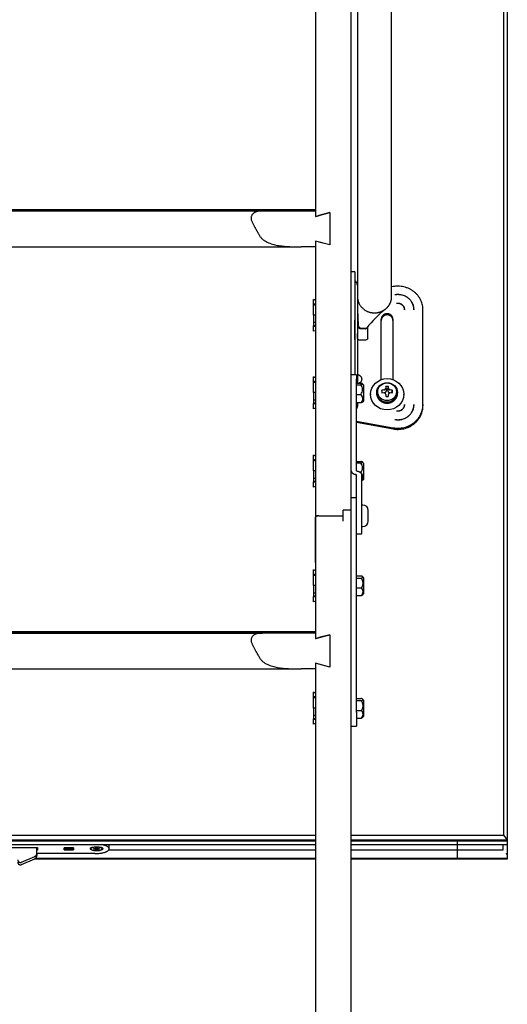
# Model space of a CAD drawing. Units: millimetres. Extents: x -3 to 14429, y -2896 to 10238.
# Drawn here: x 7213 to 7219, y 326 to 337 of the extents above; entities that cross this region are included whole.
import ezdxf

# ---------------------------------------------------------------- set-up
doc = ezdxf.new("R2010")
doc.units = ezdxf.units.MM
doc.layers.get('0').update_dxf_attribs({"linetype": 'CONTINUOUS'})
doc.layers.add('FAKRO LOFT LADDERS', color=7, linetype='CONTINUOUS')

# ---------------------------------------------------------------- blocks, each defined once
blk = doc.blocks.new('A$C6D1E39B9')
at = {"layer": 'FAKRO LOFT LADDERS', "color": 7, "linetype": 'Continuous'}
for p, q in [((749.81, 1929.87), (749.81, 2861.82)), ((834.81, 1741.41), (834.81, 2825.52)), ((836.81, 2826.74), (836.81, 1738.86)), ((753.31, 2751.75), (753.31, 2119.19)), ((772.31, 2119.19), (772.31, 2751.75)), ((729.81, 2305.69), (729.81, 2090.09)), ((753.31, 2119.19), (753.31, 2068.78)), ((772.31, 2068.78), (772.31, 2119.19)), ((729.81, 2090.61), (389.81, 2090.61)), ((389.81, 2090.52), (729.81, 2090.52)), ((729.81, 2090.47), (389.81, 2090.47)), ((389.81, 2090.4), (729.81, 2090.4)), ((729.81, 2090.34), (389.81, 2090.34)), ((389.81, 2090.27), (729.81, 2090.27)), ((729.81, 2090.22), (389.81, 2090.22)), ((389.81, 2090.15), (729.81, 2090.15)), ((729.81, 2090.09), (389.81, 2090.09)), ((419.22, 2090), (700.4, 2090)), ((729.81, 2090.07), (729.81, 2090.09)), ((729.81, 2090.07), (729.81, 2086.92)), ((729.81, 2086.92), (737.81, 2089.07)), ((737.81, 2089.07), (731.81, 2087.46)), ((737.81, 2089.07), (737.81, 2071.01)), ((737.81, 2089.07), (737.81, 2071.01)), ((737.81, 2071.01), (729.81, 2073.16)), ((729.81, 2073.16), (729.81, 2070.01)), ((737.81, 2071.01), (731.81, 2072.63)), ((398.08, 2070.01), (721.54, 2070.01)), ((729.81, 2070.01), (729.81, 1919.12)), ((753.31, 2068.78), (753.31, 2042.09)), ((772.31, 2042.09), (772.31, 2068.78)), ((751.81, 2056.04), (749.81, 2056.04)), ((751.81, 2056.04), (751.81, 2046.71)), ((751.81, 2046.71), (751.81, 2030.79)), ((753.31, 2046.04), (753.31, 2044.18)), ((773.16, 2047.78), (772.31, 2047.63)), ((729.81, 2040.33), (728.71, 2040.65)), ((728.71, 2040.65), (728.71, 2040.63)), ((728.71, 2038.04), (728.71, 2040.63)), ((728.71, 2040.63), (729.81, 2040.23)), ((753.31, 2044.18), (753.31, 2028.26)), ((728.71, 2037.51), (728.71, 2038.04)), ((729.81, 2038.04), (728.71, 2038.04)), ((728.71, 2031.85), (728.71, 2037.51)), ((729.81, 2037.51), (728.71, 2037.51)), ((789.81, 1981.96), (789.81, 2034.82)), ((729.81, 2031.85), (728.71, 2031.85)), ((728.71, 2031.85), (728.71, 2027.68)), ((751.81, 2030.79), (751.81, 2014.04)), ((751.83, 2018.35), (751.83, 2029.12)), ((753.31, 2028.26), (753.31, 2020.58)), ((753.31, 2028.26), (753.31, 2026.24)), ((766.56, 1995.84), (766.56, 2029.6)), ((773.06, 2029.6), (773.06, 1995.84)), ((729.81, 2027.68), (728.71, 2027.68)), ((728.71, 2027.68), (728.71, 2025.81)), ((729.81, 2026.1), (728.71, 2025.81)), ((728.71, 2025.66), (728.71, 2025.81)), ((729.81, 2025.34), (728.71, 2025.66)), ((728.71, 2022.84), (728.71, 2025.66)), ((729.81, 2023.16), (728.71, 2022.84)), ((753.31, 2026.24), (753.31, 2020.58)), ((755.31, 2024.35), (756.81, 2024.35)), ((759.06, 2018.9), (759.06, 2025.33)), ((753.31, 2019.17), (753.31, 2021.65)), ((753.31, 2020.58), (753.31, 1993.88)), ((756.81, 2017.86), (755.31, 2017.86)), ((751.81, 2014.04), (751.81, 1998.5)), ((729.81, 1997.08), (728.71, 1997.41)), ((728.71, 1997.41), (728.71, 1997.39)), ((728.71, 1994.8), (728.71, 1997.39)), ((728.71, 1997.39), (729.81, 1996.99)), ((752.81, 1998.5), (749.81, 1998.5)), ((752.81, 1998.5), (752.81, 1996.32)), ((752.81, 1944.98), (752.81, 1996.32)), ((753.47, 1998.66), (753.31, 1998.72)), ((728.71, 1994.27), (728.71, 1994.8)), ((729.81, 1994.8), (728.71, 1994.8)), ((728.71, 1988.61), (728.71, 1994.27)), ((729.81, 1994.27), (728.71, 1994.27)), ((752.81, 1993.88), (755.15, 1993.88)), ((752.81, 1993.01), (754.99, 1993.01)), ((756.81, 1984.05), (756.81, 1992.69)), ((768.01, 1990.09), (766.93, 1990.03)), ((767.22, 1988.56), (766.93, 1990.03)), ((769.03, 1992.01), (769.01, 1991.04)), ((769.41, 1990.5), (769.03, 1992.01)), ((769.41, 1990.5), (769.41, 1989.78)), ((770.21, 1990.5), (770.59, 1992.01)), ((770.21, 1989.78), (770.21, 1990.5)), ((770.61, 1991.04), (770.59, 1992.01)), ((772.69, 1990.03), (771.61, 1990.09)), ((772.4, 1988.56), (772.69, 1990.03)), ((729.81, 1988.61), (728.71, 1988.61)), ((728.71, 1988.61), (728.71, 1984.43)), ((729.81, 1984.43), (728.71, 1984.43)), ((728.71, 1984.43), (728.71, 1982.57)), ((752.81, 1987.64), (755.15, 1987.64)), ((760.56, 1987.68), (760.56, 1987.18)), ((764.01, 1988.69), (764.01, 1988.2)), ((766.93, 1988.56), (768.01, 1988.59)), ((769.01, 1987.64), (769.03, 1986.58)), ((770.59, 1986.58), (770.61, 1987.64)), ((771.61, 1988.59), (772.69, 1988.56)), ((775.61, 1988.2), (775.61, 1988.69)), ((779.06, 1987.18), (779.06, 1987.68)), ((729.81, 1982.86), (728.71, 1982.57)), ((728.71, 1982.42), (728.71, 1982.57)), ((728.71, 1979.6), (728.71, 1982.42)), ((729.81, 1982.09), (728.71, 1982.42)), ((729.81, 1979.92), (728.71, 1979.6)), ((752.81, 1983.13), (755.45, 1983.13)), ((753.31, 1983.13), (753.31, 1980.99)), ((789.81, 1981.96), (789.81, 1981.29)), ((752.81, 1972.7), (773.16, 1969)), ((752.81, 1972.03), (773.16, 1968.33)), ((729.81, 1953.41), (728.71, 1953.73)), ((728.71, 1953.73), (728.71, 1953.71)), ((728.71, 1951.13), (728.71, 1953.71)), ((728.71, 1953.71), (729.81, 1953.31)), ((728.71, 1950.59), (728.71, 1951.13)), ((729.81, 1951.13), (728.71, 1951.13)), ((728.71, 1944.94), (728.71, 1950.59)), ((729.81, 1950.59), (728.71, 1950.59)), ((752.81, 1950.2), (755.15, 1950.2)), ((752.81, 1949.34), (754.99, 1949.34)), ((756.81, 1940.37), (756.81, 1949.01)), ((729.81, 1944.94), (728.71, 1944.94)), ((728.71, 1944.94), (728.71, 1940.76)), ((729.81, 1940.76), (728.71, 1940.76)), ((728.71, 1940.76), (728.71, 1938.9)), ((752.81, 1927.69), (752.81, 1942.56)), ((754.99, 1943.96), (755.15, 1943.96)), ((755.81, 1927.69), (755.81, 1942.56)), ((729.81, 1939.19), (728.71, 1938.9)), ((728.71, 1938.74), (728.71, 1938.9)), ((729.81, 1938.42), (728.71, 1938.74)), ((728.71, 1935.93), (728.71, 1938.74)), ((729.81, 1936.25), (728.71, 1935.93)), ((749.81, 1917.72), (749.81, 1929.87)), ((752.81, 1929.87), (749.81, 1929.87)), ((752.81, 1917.72), (752.81, 1927.69)), ((752.81, 1917.72), (752.81, 1927.69)), ((755.81, 1909.87), (755.81, 1927.69)), ((756.31, 1925.87), (755.81, 1925.87)), ((729.81, 1919.2), (729.81, 1854.5)), ((729.81, 1893.76), (729.81, 1919.12)), ((731.81, 1919.87), (745.31, 1919.87)), ((731.81, 1919.78), (745.31, 1919.78)), ((745.31, 1916.77), (745.31, 1922.97)), ((749.81, 1922.97), (745.31, 1922.97)), ((759.31, 1916.87), (759.31, 1922.87)), ((749.81, 1810.3), (749.81, 1917.72)), ((752.81, 1810.3), (752.81, 1917.72)), ((755.81, 1913.87), (756.31, 1913.87)), ((752.81, 1909.87), (755.81, 1909.87)), ((749.81, 976.49), (749.81, 1898.08)), ((729.81, 1889.39), (728.71, 1889.71)), ((728.71, 1889.71), (728.71, 1889.69)), ((728.71, 1887.11), (728.71, 1889.69)), ((728.71, 1889.69), (729.81, 1889.29)), ((728.71, 1886.57), (728.71, 1887.11)), ((729.81, 1887.11), (728.71, 1887.11)), ((728.71, 1880.92), (728.71, 1886.57)), ((729.81, 1886.57), (728.71, 1886.57)), ((752.81, 1886.31), (755.15, 1886.31)), ((752.81, 1885.07), (755.45, 1885.07)), ((756.81, 1876.45), (756.81, 1885.09)), ((729.81, 1880.92), (728.71, 1880.92)), ((728.71, 1880.92), (728.71, 1876.74)), ((752.81, 1879.57), (755.58, 1879.57)), ((729.81, 1876.74), (728.71, 1876.74)), ((728.71, 1876.74), (728.71, 1874.88)), ((729.81, 1875.17), (728.71, 1874.88)), ((728.71, 1874.72), (728.71, 1874.88)), ((728.71, 1871.9), (728.71, 1874.72)), ((729.81, 1874.4), (728.71, 1874.72)), ((752.81, 1875.3), (755.45, 1875.3)), ((729.81, 1872.23), (728.71, 1871.9)), ((729.81, 1855.02), (389.81, 1855.02)), ((389.81, 1854.93), (729.81, 1854.93)), ((729.81, 1854.87), (389.81, 1854.87)), ((389.81, 1854.81), (729.81, 1854.81)), ((729.81, 1854.75), (389.81, 1854.75)), ((389.81, 1854.68), (729.81, 1854.68)), ((729.81, 1854.62), (389.81, 1854.62)), ((389.81, 1854.56), (729.81, 1854.56)), ((729.81, 1854.5), (389.81, 1854.5)), ((419.22, 1854.41), (700.4, 1854.41)), ((729.81, 1854.48), (729.81, 1854.5)), ((729.81, 1854.48), (729.81, 1851.33)), ((729.81, 1851.33), (737.81, 1853.48)), ((737.81, 1853.48), (731.81, 1851.87)), ((737.81, 1853.48), (737.81, 1835.42)), ((737.81, 1853.48), (737.81, 1835.42)), ((737.81, 1835.42), (729.81, 1837.57)), ((729.81, 1837.57), (729.81, 1834.42)), ((737.81, 1835.42), (731.81, 1837.03)), ((398.08, 1834.41), (721.54, 1834.41)), ((729.81, 1834.42), (729.81, 1618.82)), ((729.81, 1821.03), (728.71, 1821.35)), ((728.71, 1821.35), (728.71, 1821.33)), ((728.71, 1818.75), (728.71, 1821.33)), ((728.71, 1821.33), (729.81, 1820.93)), ((728.71, 1818.21), (728.71, 1818.75)), ((729.81, 1818.75), (728.71, 1818.75)), ((728.71, 1812.55), (728.71, 1818.21)), ((729.81, 1818.21), (728.71, 1818.21)), ((752.81, 1817.95), (755.15, 1817.95)), ((752.81, 1816.71), (755.45, 1816.71)), ((756.81, 1808.09), (756.81, 1816.73)), ((729.81, 1812.55), (728.71, 1812.55)), ((728.71, 1812.55), (728.71, 1808.38)), ((729.81, 1808.38), (728.71, 1808.38)), ((728.71, 1808.38), (728.71, 1806.52)), ((752.81, 1811.2), (755.58, 1811.2)), ((752.81, 1810.3), (752.81, 1802.45)), ((729.81, 1806.8), (728.71, 1806.52)), ((728.71, 1806.36), (728.71, 1806.52)), ((728.71, 1803.54), (728.71, 1806.36)), ((729.81, 1806.04), (728.71, 1806.36)), ((729.81, 1803.86), (728.71, 1803.54)), ((752.81, 1806.94), (755.45, 1806.94)), ((749.81, 1802.45), (752.81, 1802.45)), ((729.81, 1741.41), (389.81, 1741.41)), ((729.81, 1738.86), (389.81, 1738.86)), ((389.81, 1738.52), (729.81, 1738.52)), ((389.81, 1738.52), (729.81, 1738.52)), ((834.81, 1741.41), (749.81, 1741.41)), ((836.81, 1738.86), (749.81, 1738.86)), ((749.81, 1738.52), (836.81, 1738.52)), ((749.81, 1738.52), (808.81, 1738.52)), ((808.81, 1738.52), (836.81, 1738.52)), ((808.81, 1738.52), (808.81, 1736.35)), ((808.81, 1738.52), (808.81, 1736.35)), ((834.81, 1741.41), (836.81, 1738.86)), ((836.81, 1738.86), (836.81, 1738.52)), ((836.81, 1738.52), (836.81, 1736.35)), ((389.81, 1736.32), (729.81, 1736.32)), ((538.31, 1734.69), (574.81, 1734.69)), ((574.56, 1731.47), (574.56, 1734.69)), ((574.81, 1733.29), (574.56, 1733.29)), ((574.56, 1731.47), (574.56, 1730.17)), ((606.81, 1731.32), (574.56, 1731.32)), ((574.81, 1734.69), (574.81, 1733.29)), ((589.81, 1733.48), (589.81, 1734.5)), ((589.87, 1734.52), (594.88, 1734.52)), ((594.87, 1733.45), (589.89, 1733.45)), ((589.91, 1734.49), (589.91, 1734.52)), ((594.91, 1734.49), (589.91, 1734.49)), ((589.91, 1734.49), (589.91, 1733.99)), ((589.91, 1733.99), (594.91, 1733.99)), ((589.91, 1733.49), (589.91, 1733.99)), ((594.91, 1733.99), (589.91, 1733.99)), ((589.91, 1733.49), (594.91, 1733.49)), ((594.91, 1734.52), (594.91, 1734.49)), ((594.91, 1734.49), (594.91, 1733.99)), ((594.91, 1733.49), (594.91, 1733.99)), ((595.01, 1734.48), (595.01, 1733.5)), ((606.31, 1733.82), (606.31, 1734.16)), ((606.31, 1734.16), (607.11, 1734.16)), ((607.11, 1733.82), (606.31, 1733.82)), ((607.31, 1734.49), (608.31, 1734.49)), ((607.31, 1734.22), (607.31, 1734.49)), ((607.31, 1734.22), (607.31, 1733.76)), ((607.31, 1733.49), (607.31, 1733.76)), ((608.31, 1733.49), (607.31, 1733.49)), ((608.11, 1733.96), (607.51, 1733.96)), ((608.31, 1734.49), (608.31, 1734.22)), ((608.31, 1733.76), (608.31, 1734.22)), ((608.31, 1733.76), (608.31, 1733.49)), ((608.51, 1734.16), (609.31, 1734.16)), ((609.31, 1733.82), (608.51, 1733.82)), ((609.31, 1734.16), (609.31, 1733.82)), ((729.81, 1733.21), (614.46, 1733.21)), ((614.81, 1733.99), (614.81, 1735.87)), ((749.81, 1736.32), (808.81, 1736.32)), ((808.81, 1733.21), (749.81, 1733.21)), ((808.81, 1736.32), (808.81, 1736.35)), ((808.81, 1736.32), (808.81, 1736.35)), ((808.81, 1736.32), (808.81, 1733.21)), ((808.81, 1736.32), (836.78, 1736.32)), ((808.81, 1736.32), (808.81, 1733.21)), ((834.31, 1733.21), (808.81, 1733.21)), ((808.81, 1733.21), (808.81, 1731.32)), ((808.81, 1733.21), (808.81, 1731.32)), ((808.81, 1731.32), (808.81, 1730.68)), ((808.81, 1731.32), (808.81, 1730.68)), ((834.31, 1736.32), (834.31, 1733.21)), ((836.81, 1736.35), (836.81, 1730.68)), ((565.99, 1726.5), (573.4, 1729.76)), ((565.99, 1725.2), (573.4, 1728.46)), ((729.81, 1728.18), (572.77, 1728.18)), ((729.81, 1728.51), (573.52, 1728.51)), ((729.81, 1728.51), (573.52, 1728.51)), ((808.81, 1728.51), (749.81, 1728.51)), ((836.81, 1728.51), (749.81, 1728.51)), ((836.81, 1728.18), (749.81, 1728.18)), ((808.81, 1730.68), (808.81, 1728.51)), ((808.81, 1730.68), (808.81, 1728.51)), ((808.81, 1728.51), (836.81, 1728.51)), ((836.81, 1730.68), (836.81, 1728.51)), ((836.81, 1728.51), (836.81, 1728.18))]:
    blk.add_line(p, q, dxfattribs=at)
for centre, radius, start, end in [((751.86, 2051.09), 0.05, 180, 239.4562), ((750.31, 2048.46), 3, 0, 59.4562), ((809.03, 1985.25), 64.09, 128.9774, 141.9329), ((748.44, 2028.7), 10.31, 333.6775, 336.7075), ((752.19, 1990.24), 3.94, 318.7434, 44.7686), ((753.01, 1990.27), 4.5, 32.4749, 47.2581), ((767.97, 1991.2), 1.11, 271.9878, 294.7259), ((768.13, 1991.05), 0.885, 332.6419, 359.234), ((771.49, 1991.05), 0.881, 180.7056, 207.6548), ((771.65, 1991.21), 1.12, 245.0202, 267.947), ((753.17, 1985.24), 3.11, 317.0613, 50.3808), ((753.01, 1986.46), 4.5, 317.3983, 327.5251), ((768.03, 1987.57), 1.02, 66.524, 91.1632), ((768.08, 1987.64), 0.936, 0.4215, 26.5703), ((771.55, 1987.63), 0.941, 153.2666, 179.5109), ((771.59, 1987.57), 1.01, 88.7718, 113.8683), ((749.07, 1981.29), 4.24, 332.4708, 355.9134), ((752.19, 1946.56), 3.94, 318.7434, 44.7686), ((753.01, 1946.6), 4.5, 32.4749, 47.2581), ((753.17, 1941.57), 3.11, 328.9389, 50.3808), ((753.01, 1942.79), 4.5, 317.3983, 327.5251), ((756.31, 1922.87), 3, 0, 90), ((756.31, 1916.87), 3, 270, 0), ((751.78, 1882.23), 4.64, 325.0112, 37.7509), ((753.01, 1882.68), 4.5, 32.4749, 46.1967), ((753.44, 1877.5), 2.97, 312.3763, 44.0574), ((753.01, 1878.87), 4.5, 314.2341, 327.5251), ((751.78, 1813.87), 4.64, 325.0112, 37.7509), ((753.01, 1814.31), 4.5, 32.4749, 46.1967), ((753.44, 1809.14), 2.97, 312.3763, 44.0574), ((753.01, 1810.5), 4.5, 314.2341, 327.5251)]:
    blk.add_arc(centre, radius, start, end, dxfattribs=at)
for centre, major_axis, ratio in [((769.81, 1987.68), (9.25, 0), 0.942706), ((769.81, 1988.69), (-5.8, 0), 0.942706), ((769.81, 1989.09), (-5.24, 0), 0.942706), ((607.81, 1733.99), (-3.5, 0), 0.333626), ((607.81, 1733.99), (-3.25, 0), 0.333626)]:
    blk.add_ellipse(centre, major_axis=major_axis, ratio=ratio, dxfattribs=at)
for points, knots in [([(700.4, 2090), (699.5, 2090), (698.64, 2089.93), (697.4, 2089.68), (697, 2089.57), (696.23, 2089.27), (695.86, 2089.09), (695.35, 2088.74), (695.19, 2088.62), (694.89, 2088.34), (694.75, 2088.19), (694.5, 2087.86), (694.39, 2087.68), (694.2, 2087.28), (694.12, 2087.07), (694.01, 2086.63), (693.98, 2086.39), (693.96, 2085.91), (693.97, 2085.66), (694.05, 2085.16), (694.11, 2084.91), (694.27, 2084.43), (694.37, 2084.19), (694.49, 2083.95)], [0, 0, 0, 0, 0.25, 0.25, 0.375, 0.375, 0.5, 0.5, 0.5625, 0.5625, 0.625, 0.625, 0.6875, 0.6875, 0.75, 0.75, 0.8125, 0.8125, 0.875, 0.875, 0.9375, 0.9375, 1, 1, 1, 1]), ([(698.86, 2075.95), (699.14, 2075.49), (699.47, 2075.08), (700.21, 2074.34), (700.61, 2074), (701.45, 2073.4), (701.89, 2073.14), (702.78, 2072.65), (703.24, 2072.44), (704.64, 2071.85), (705.6, 2071.54), (707.54, 2071.03), (708.52, 2070.84), (710.52, 2070.52), (711.53, 2070.4), (713.56, 2070.22), (714.58, 2070.15), (717.66, 2070.02), (719.73, 2070), (721.83, 2070.01)], [0, 0, 0, 0, 0.0625, 0.0625, 0.125, 0.125, 0.1875, 0.1875, 0.25, 0.25, 0.375, 0.375, 0.5, 0.5, 0.625, 0.625, 0.75, 0.75, 1, 1, 1, 1]), ([(753.37, 2042.13), (753.36, 2041.74), (753.35, 2041.36), (753.33, 2040.15), (753.32, 2039.33), (753.31, 2038.24), (753.31, 2037.97), (753.31, 2037.7)], [0.6759948, 0.6759948, 0.6759948, 0.6759948, 0.7607767, 0.7607767, 0.9409269, 0.9409269, 1, 1, 1, 1]), ([(753.31, 2037.7), (753.31, 2037.14), (753.31, 2036.59), (753.33, 2035.22), (753.34, 2034.4), (753.39, 2032.76), (753.42, 2031.94), (753.49, 2030.32), (753.52, 2029.51), (753.61, 2027.91), (753.66, 2027.12), (753.72, 2026.09), (753.79, 2025.85), (754, 2025.42), (754.16, 2025.22), (754.54, 2024.89), (754.76, 2024.75), (755.25, 2024.57), (755.51, 2024.53), (755.77, 2024.53), (756.27, 2024.53), (756.77, 2024.53), (757.48, 2024.54), (757.7, 2024.57), (757.91, 2024.62)], [0, 0, 0, 0, 0.100467, 0.100467, 0.249952, 0.249952, 0.399437, 0.399437, 0.548922, 0.548922, 0.698406, 0.698406, 0.743132, 0.743132, 0.787858, 0.787858, 0.832584, 0.832584, 0.877309, 0.877309, 0.877309, 0.962729, 0.962729, 1, 1, 1, 1]), ([(755.31, 2017.86), (755.12, 2017.86), (754.94, 2017.86), (754.62, 2017.89), (754.48, 2017.91), (754.24, 2017.95), (754.13, 2017.98), (753.94, 2018.04), (753.85, 2018.07), (753.63, 2018.19), (753.51, 2018.28), (753.35, 2018.5), (753.31, 2018.62), (753.31, 2018.76)], [0, 0, 0, 0, 0.125, 0.125, 0.25, 0.25, 0.375, 0.375, 0.5, 0.5, 0.75, 0.75, 1, 1, 1, 1]), ([(759.06, 2018.9), (759.06, 2018.85), (759.05, 2018.8), (758.99, 2018.47), (758.78, 2018.26), (758.27, 2018.03), (758.06, 2017.97), (757.53, 2017.88), (757.19, 2017.86), (756.81, 2017.86)], [0.4594545, 0.4594545, 0.4594545, 0.4594545, 0.5, 0.5, 0.75, 0.75, 0.875, 0.875, 1, 1, 1, 1]), ([(754.99, 1993.01), (755.18, 1993.04), (755.34, 1993.07), (755.62, 1993.14), (755.74, 1993.17), (755.93, 1993.25), (756, 1993.29), (756.09, 1993.36), (756.12, 1993.4), (756.13, 1993.48), (756.12, 1993.52), (756.05, 1993.6), (755.99, 1993.64), (755.83, 1993.71), (755.73, 1993.75), (755.48, 1993.81), (755.33, 1993.85), (755.15, 1993.88)], [0, 0, 0, 0, 0.125, 0.125, 0.25, 0.25, 0.375, 0.375, 0.5, 0.5, 0.625, 0.625, 0.75, 0.75, 0.875, 0.875, 1, 1, 1, 1]), ([(756.37, 1983.46), (756.33, 1983.42), (756.26, 1983.37), (756.09, 1983.29), (755.99, 1983.26), (755.75, 1983.19), (755.61, 1983.16), (755.45, 1983.13)], [0.6034362, 0.6034362, 0.6034362, 0.6034362, 0.75, 0.75, 0.875, 0.875, 1, 1, 1, 1]), ([(754.99, 1949.34), (755.18, 1949.37), (755.34, 1949.4), (755.62, 1949.46), (755.74, 1949.5), (755.93, 1949.57), (756, 1949.61), (756.09, 1949.69), (756.12, 1949.73), (756.13, 1949.81), (756.12, 1949.85), (756.05, 1949.92), (755.99, 1949.96), (755.83, 1950.04), (755.73, 1950.07), (755.48, 1950.14), (755.33, 1950.17), (755.15, 1950.2)], [0, 0, 0, 0, 0.125, 0.125, 0.25, 0.25, 0.375, 0.375, 0.5, 0.5, 0.625, 0.625, 0.75, 0.75, 0.875, 0.875, 1, 1, 1, 1]), ([(756.37, 1939.79), (756.33, 1939.74), (756.26, 1939.7), (756.09, 1939.62), (755.99, 1939.58), (755.87, 1939.55), (755.86, 1939.55), (755.86, 1939.55)], [0.6034362, 0.6034362, 0.6034362, 0.6034362, 0.75, 0.75, 0.875, 0.875, 0.8784067, 0.8784067, 0.8784067, 0.8784067]), ([(755.45, 1885.07), (755.6, 1885.12), (755.73, 1885.16), (755.95, 1885.26), (756.04, 1885.32), (756.18, 1885.43), (756.22, 1885.48), (756.28, 1885.59), (756.28, 1885.65), (756.26, 1885.76), (756.23, 1885.82), (756.13, 1885.92), (756.06, 1885.98), (755.88, 1886.08), (755.76, 1886.13), (755.49, 1886.23), (755.33, 1886.27), (755.15, 1886.31)], [0, 0, 0, 0, 0.125, 0.125, 0.25, 0.25, 0.375, 0.375, 0.5, 0.5, 0.625, 0.625, 0.75, 0.75, 0.875, 0.875, 1, 1, 1, 1]), ([(756.16, 1875.65), (756.14, 1875.64), (756.13, 1875.62), (756.04, 1875.55), (755.95, 1875.5), (755.73, 1875.4), (755.6, 1875.35), (755.45, 1875.3)], [0.7140817, 0.7140817, 0.7140817, 0.7140817, 0.75, 0.75, 0.875, 0.875, 1, 1, 1, 1]), ([(700.4, 1854.41), (699.5, 1854.41), (698.64, 1854.34), (697.4, 1854.09), (697, 1853.97), (696.23, 1853.68), (695.86, 1853.5), (695.35, 1853.15), (695.19, 1853.02), (694.89, 1852.75), (694.75, 1852.6), (694.5, 1852.27), (694.39, 1852.09), (694.2, 1851.69), (694.12, 1851.48), (694.01, 1851.04), (693.98, 1850.8), (693.96, 1850.32), (693.97, 1850.07), (694.05, 1849.57), (694.11, 1849.32), (694.27, 1848.83), (694.37, 1848.59), (694.49, 1848.36)], [0, 0, 0, 0, 0.25, 0.25, 0.375, 0.375, 0.5, 0.5, 0.5625, 0.5625, 0.625, 0.625, 0.6875, 0.6875, 0.75, 0.75, 0.8125, 0.8125, 0.875, 0.875, 0.9375, 0.9375, 1, 1, 1, 1]), ([(698.86, 1840.36), (699.14, 1839.9), (699.47, 1839.49), (700.21, 1838.75), (700.61, 1838.41), (701.45, 1837.81), (701.89, 1837.54), (702.78, 1837.06), (703.24, 1836.84), (704.64, 1836.25), (705.6, 1835.95), (707.54, 1835.44), (708.52, 1835.24), (710.52, 1834.92), (711.53, 1834.8), (713.56, 1834.62), (714.58, 1834.56), (717.66, 1834.43), (719.73, 1834.41), (721.83, 1834.41)], [0, 0, 0, 0, 0.0625, 0.0625, 0.125, 0.125, 0.1875, 0.1875, 0.25, 0.25, 0.375, 0.375, 0.5, 0.5, 0.625, 0.625, 0.75, 0.75, 1, 1, 1, 1]), ([(755.45, 1816.71), (755.6, 1816.75), (755.73, 1816.8), (755.95, 1816.9), (756.04, 1816.96), (756.18, 1817.06), (756.22, 1817.12), (756.28, 1817.23), (756.28, 1817.29), (756.26, 1817.4), (756.23, 1817.45), (756.13, 1817.56), (756.06, 1817.62), (755.88, 1817.72), (755.76, 1817.77), (755.49, 1817.87), (755.33, 1817.91), (755.15, 1817.95)], [0, 0, 0, 0, 0.125, 0.125, 0.25, 0.25, 0.375, 0.375, 0.5, 0.5, 0.625, 0.625, 0.75, 0.75, 0.875, 0.875, 1, 1, 1, 1]), ([(756.16, 1807.29), (756.14, 1807.27), (756.13, 1807.26), (756.04, 1807.19), (755.95, 1807.14), (755.73, 1807.04), (755.6, 1806.99), (755.45, 1806.94)], [0.7140817, 0.7140817, 0.7140817, 0.7140817, 0.75, 0.75, 0.875, 0.875, 1, 1, 1, 1])]:
    blk.add_open_spline(points, degree=3, knots=knots, dxfattribs=at)
for points, weights in [([(729.81, 2090.07), (714.18, 2090.07), (700.4, 2090)], [1, 0.970145882429, 1]), ([(694.49, 2083.95), (696.62, 2079.69), (698.86, 2075.95)], [1, 0.999148811072, 1]), ([(729.81, 2086.94), (729.81, 2086.92), (731.81, 2087.46)], [1, 0.707106781248, 1]), ([(729.81, 2070.01), (725.8, 2070.01), (721.83, 2070.01)], [1, 0.997951029172, 1]), ([(789.81, 2034.82), (789.81, 2050.81), (773.16, 2047.78)], [1, 0.636578245373, 1]), ([(753.31, 2042.09), (753.31, 2035.65), (759.79, 2033.6)], [1, 0.811851706739, 1]), ([(770.74, 2037.15), (772.31, 2039.4), (772.31, 2042.09)], [1, 0.957762594327, 1]), ([(784.84, 2034.82), (784.84, 2045.13), (774.1, 2043.18)], [1, 0.636578245373, 1]), ([(784.79, 2034.83), (784.79, 2045.09), (774.11, 2043.15)], [1, 0.636578245373, 1]), ([(759.79, 2033.6), (761.24, 2033.14), (762.77, 2033.13)], [1, 0.98727102448, 1]), ([(764.21, 2033.23), (767.74, 2033.73), (770.05, 2036.29)], [1, 0.936114445633, 1]), ([(770.05, 2036.29), (770.18, 2036.43), (770.3, 2036.57)], [1, 0.999793213453, 1]), ([(770.3, 2036.57), (770.53, 2036.85), (770.74, 2037.15)], [1, 0.999202851406, 1]), ([(779.63, 2034.83), (779.63, 2039.19), (775.09, 2038.36)], [1, 0.636578245373, 1]), ([(779.58, 2034.82), (779.58, 2039.13), (775.09, 2038.32)], [1, 0.636578245373, 1]), ([(762.77, 2033.13), (763.49, 2033.13), (764.21, 2033.23)], [1, 0.997093373469, 1]), ([(753.31, 2026.24), (753.31, 2024.35), (755.31, 2024.35)], [1, 0.707106781187, 1]), ([(756.81, 2024.35), (757.4, 2024.35), (757.91, 2024.62)], [1, 0.967621590516, 1]), ([(757.68, 2024.13), (758.25, 2024.36), (758.62, 2024.83)], [1, 0.963739758948, 1]), ([(753.31, 2018.06), (753.48, 2018.12), (753.65, 2018.18)], [1, 0.999003319424, 1]), ([(754.13, 1993.88), (759.59, 1996.62), (753.47, 1998.66)], [1, 0.527179674453, 1]), ([(766.93, 1990.03), (766.72, 1989.29), (766.93, 1988.56)], [1, 0.964925873629, 1]), ([(768.41, 1988.51), (769.41, 1988.79), (769.41, 1989.78)], [1, 0.801075286008, 1]), ([(768.91, 1990.64), (768.63, 1990.46), (768.44, 1990.19)], [1, 0.978596768633, 1]), ([(768.44, 1990.19), (768.76, 1990.34), (768.91, 1990.64)], [1, 0.941488154647, 1]), ([(770.59, 1992.01), (769.81, 1992.21), (769.03, 1992.01)], [1, 0.964925858756, 1]), ([(770.21, 1990.5), (769.81, 1990.56), (769.41, 1990.5)], [1, 0.988064193718, 1]), ([(770.21, 1989.78), (770.21, 1988.76), (771.26, 1988.5)], [1, 0.790669232056, 1]), ([(771.18, 1990.19), (770.99, 1990.46), (770.71, 1990.64)], [1, 0.979190555474, 1]), ([(770.71, 1990.64), (770.86, 1990.34), (771.18, 1990.19)], [1, 0.943142825643, 1]), ([(772.69, 1988.56), (772.9, 1989.29), (772.69, 1990.03)], [1, 0.964925873628, 1]), ([(768.44, 1988.5), (768.63, 1988.23), (768.91, 1988.05)], [1, 0.978596768628, 1]), ([(768.91, 1988.05), (768.76, 1988.36), (768.44, 1988.5)], [1, 0.941488154642, 1]), ([(769.03, 1986.58), (769.81, 1986.38), (770.59, 1986.58)], [1, 0.964925858754, 1]), ([(770.71, 1988.06), (770.99, 1988.23), (771.18, 1988.5)], [1, 0.979190555476, 1]), ([(771.18, 1988.5), (770.86, 1988.36), (770.71, 1988.06)], [1, 0.943142825625, 1]), ([(773.16, 1969), (789.81, 1965.97), (789.81, 1981.96)], [1, 0.636578245373, 1]), ([(773.16, 1968.33), (789.81, 1965.3), (789.81, 1981.29)], [1, 0.636578245373, 1]), ([(774.1, 1973.6), (784.84, 1971.65), (784.84, 1981.96)], [1, 0.636578245373, 1]), ([(774.11, 1973.65), (784.79, 1971.7), (784.79, 1981.97)], [1, 0.636578245373, 1]), ([(775.09, 1978.43), (779.63, 1977.6), (779.63, 1981.97)], [1, 0.636578245373, 1]), ([(775.09, 1978.46), (779.58, 1977.65), (779.58, 1981.96)], [1, 0.636578245373, 1]), ([(749.81, 1944.98), (749.81, 1943.28), (752.43, 1942.86)], [1, 0.790569415042, 1]), ([(752.81, 1942.56), (752.81, 1942.8), (752.43, 1942.86)], [1, 0.790569415042, 1]), ([(752.81, 1944.98), (752.81, 1944.73), (753.18, 1944.67)], [1, 0.790569415044, 1]), ([(755.81, 1942.56), (755.81, 1944.25), (753.18, 1944.67)], [1, 0.790569415042, 1]), ([(731.81, 1919.87), (729.81, 1919.87), (729.81, 1919.2)], [1, 0.707106781186, 1]), ([(731.81, 1919.78), (729.81, 1919.78), (729.81, 1919.12)], [1, 0.707106781186, 1]), ([(729.81, 1854.48), (714.18, 1854.48), (700.4, 1854.41)], [1, 0.970145882406, 1]), ([(694.49, 1848.36), (696.62, 1844.1), (698.86, 1840.36)], [1, 0.999148811071, 1]), ([(729.81, 1851.35), (729.81, 1851.33), (731.81, 1851.87)], [1, 0.707106781167, 1]), ([(729.81, 1834.42), (725.8, 1834.42), (721.83, 1834.41)], [1, 0.997951028631, 1]), ([(573.4, 1729.76), (574.56, 1730.27), (574.56, 1731.47)], [1, 0.843391445814, 1]), ([(589.87, 1734.52), (589.81, 1734.52), (589.81, 1734.5)], [1, 0.707106781163, 1]), ([(589.81, 1733.48), (589.81, 1733.45), (589.89, 1733.45)], [1, 0.707106781188, 1]), ([(594.87, 1733.45), (595.01, 1733.45), (595.01, 1733.5)], [1, 0.70710678119, 1]), ([(595.01, 1734.48), (595.01, 1734.52), (594.88, 1734.52)], [1, 0.707106781195, 1]), ([(607.11, 1734.16), (607.31, 1734.16), (607.31, 1734.22)], [1, 0.707106781185, 1]), ([(607.31, 1733.76), (607.31, 1733.82), (607.11, 1733.82)], [1, 0.70710678119, 1]), ([(607.51, 1733.96), (607.31, 1733.96), (607.31, 1733.73)], [1, 0.707106781188, 1]), ([(608.31, 1733.73), (608.31, 1733.96), (608.11, 1733.96)], [1, 0.707106781188, 1]), ([(608.31, 1734.22), (608.31, 1734.16), (608.51, 1734.16)], [1, 0.70710678119, 1]), ([(608.51, 1733.82), (608.31, 1733.82), (608.31, 1733.76)], [1, 0.707106781185, 1]), ([(614.81, 1735.87), (614.81, 1736.1), (614.69, 1736.32)], [1, 0.99640804703, 1]), ([(836.81, 1730.68), (836.81, 1730.85), (836.31, 1731.32)], [1, 0.707106781182, 1]), ([(836.78, 1736.32), (836.81, 1736.32), (836.81, 1736.35)], [1, 0.985572310876, 1]), ([(563.86, 1727.79), (563.86, 1725.57), (565.99, 1726.5)], [1, 0.537299608347, 1]), ([(563.86, 1726.48), (563.86, 1724.26), (565.99, 1725.2)], [1, 0.537299608347, 1]), ([(573.4, 1728.46), (574.56, 1728.97), (574.56, 1730.17)], [1, 0.843391445814, 1])]:
    blk.add_rational_spline(points, weights, degree=2, dxfattribs=at)
for points, weights in [([(773.06, 2029.6), (773.06, 2032.66), (769.81, 2032.66), (766.56, 2032.66), (766.56, 2029.6)], [1, 0.707106781187, 1, 0.707106781187, 1]), ([(773.06, 2028.93), (773.06, 2032), (769.81, 2032), (766.56, 2032), (766.56, 2028.93)], [1, 0.707106781187, 1, 0.707106781187, 1]), ([(764.01, 1988.2), (764.01, 1982.73), (769.81, 1982.73), (775.61, 1982.73), (775.61, 1988.2)], [1, 0.707106781187, 1, 0.707106781187, 1]), ([(606.81, 1731.32), (613.01, 1731.32), (614.56, 1733.32), (616.1, 1735.32), (610.68, 1736.32)], [1, 0.790517404398, 1, 0.790517404397, 1])]:
    blk.add_rational_spline(points, weights, degree=2, knots=[0, 0, 0, 0.5, 0.5, 1, 1, 1], dxfattribs=at)

msp = doc.modelspace()

# ---------------------------------------------------------------- block references
at = {"xscale": 0.02, "yscale": 0.02, "zscale": 0.02}
msp.add_blockref('A$C6D1E39B9', (7202.009, 293.065), dxfattribs=at)

doc.saveas('drawing.dxf')
